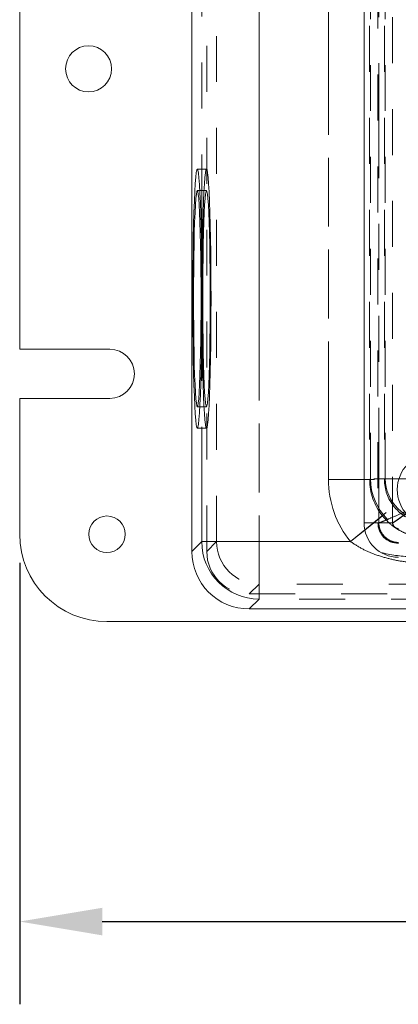
# Model space of a CAD drawing. Units: inches. Extents: x 0.4 to 21.9, y 0.1 to 16.8.
# Drawn here: x 5.4 to 6.2, y 2.6 to 4.7 of the extents above; entities that cross this region are included whole.
import ezdxf

# ---------------------------------------------------------------- set-up
doc = ezdxf.new("R2010")
doc.units = ezdxf.units.IN
doc.header["$MEASUREMENT"] = 0
doc.linetypes.add('HIDDEN', pattern=[0.075, 0.05, -0.025])
doc.linetypes.add('PHANTOM', pattern=[0.5, 0.25, -0.05, 0.05, -0.05, 0.05, -0.05])
doc.layers.add('DIMENSIONS', color=1, linetype='Continuous')
doc.layers.add('Drawing', color=7, linetype='Continuous')
doc.styles.get("Standard").update_dxf_attribs({"font": 'Arial Regular.ttf'})
doc.dimstyles.get("Standard").update_dxf_attribs({"dimtxt": 0.18, "dimasz": 0.18, "dimexe": 0.18, "dimexo": 0.0625, "dimgap": 0.09, "dimtad": 0, "dimtih": 1, "dimtoh": 1, "dimdec": 4, "dimzin": 0, "dimdsep": 46, "dimtxsty": 'Standard', "dimcen": 0.09, "dimadec": 0, "dimazin": 0, "dimtfac": 1, "dimtdec": 4, "dimtofl": 0, "dimtmove": 0, "dimatfit": 3, "dimfxl": 1, "dimtolj": 1, "dimtzin": 0, "dimarcsym": 0})

# ---------------------------------------------------------------- blocks, each defined once
blk = doc.blocks.new('*D2')
at = {"layer": 'Defpoints', "color": 0, "transparency": 16777216}
for p in [(5.4227, 3.5965), (10.0477, 3.5965), (10.0477, 2.7539)]:
    blk.add_point(p, dxfattribs=at)
at = {"layer": 'DIMENSIONS', "color": 0, "lineweight": -2, "transparency": 16777216}
for p, q in [((5.4227, 3.534), (5.4227, 2.5739)), ((10.0477, 3.534), (10.0477, 2.5739)), ((5.6027, 2.7539), (7.4951, 2.7539)), ((9.8677, 2.7539), (7.9993, 2.7539))]:
    blk.add_line(p, q, dxfattribs=at)
at = {"layer": 'DIMENSIONS', "color": 0, "transparency": 16777216}
for points in [[(5.6027, 2.7839), (5.6027, 2.7239), (5.4227, 2.7539)], [(9.8677, 2.7839), (9.8677, 2.7239), (10.0477, 2.7539)]]:
    blk.add_solid(points, dxfattribs=at)
at = {"layer": 'DIMENSIONS', "color": 0, "transparency": 16777216, "insert": (7.7472, 2.7539), "char_height": 0.18, "attachment_point": 5}
blk.add_mtext('\\A1;9.3', dxfattribs=at)

msp = doc.modelspace()

# ---------------------------------------------------------------- linework, layer by layer
at = {"layer": 'Drawing', "linetype": 'Continuous', "lineweight": 15}
for p, q in [((5.79771, 5.65908), (5.79771, 3.55892)), ((6.17271, 5.5965), (6.17271, 3.6215)), ((5.42271, 5.21896), (5.42271, 3.99903)), ((5.80614, 4.37326), (5.80505, 4.35939)), ((5.80728, 4.38324), (5.80614, 4.37326)), ((5.80846, 4.38918), (5.80728, 4.38324)), ((5.80965, 4.39099), (5.80846, 4.38918)), ((5.81084, 4.38865), (5.80965, 4.39099)), ((5.81201, 4.38219), (5.81084, 4.38865)), ((5.81315, 4.37171), (5.81201, 4.38219)), ((5.81423, 4.35737), (5.81315, 4.37171)), ((5.80505, 4.35939), (5.80402, 4.34184)), ((5.81525, 4.33936), (5.81423, 4.35737)), ((5.80402, 4.34184), (5.80308, 4.32085)), ((5.80745, 4.33647), (5.80643, 4.32657)), ((5.8085, 4.34248), (5.80745, 4.33647)), ((5.80957, 4.3445), (5.8085, 4.34248)), ((5.81499, 4.3445), (5.80957, 4.3445)), ((5.81065, 4.34248), (5.80957, 4.3445)), ((5.8117, 4.33647), (5.81065, 4.34248)), ((5.81272, 4.32657), (5.8117, 4.33647)), ((5.81618, 4.31796), (5.81525, 4.33936)), ((5.80308, 4.32085), (5.80223, 4.29675)), ((5.80546, 4.31295), (5.80457, 4.29583)), ((5.80643, 4.32657), (5.80546, 4.31295)), ((5.81368, 4.31295), (5.81272, 4.32657)), ((5.81458, 4.29583), (5.81368, 4.31295)), ((5.81702, 4.29349), (5.81618, 4.31796)), ((5.80223, 4.29675), (5.80149, 4.26988)), ((5.80457, 4.29583), (5.80376, 4.27552)), ((5.81538, 4.27552), (5.81458, 4.29583)), ((5.81774, 4.2663), (5.81702, 4.29349)), ((5.80149, 4.26988), (5.80087, 4.24064)), ((5.80376, 4.27552), (5.80305, 4.25236)), ((5.81609, 4.25236), (5.81538, 4.27552)), ((5.81835, 4.23679), (5.81774, 4.2663)), ((5.80305, 4.25236), (5.80245, 4.22675)), ((5.81669, 4.22675), (5.81609, 4.25236)), ((5.80087, 4.24064), (5.80038, 4.20947)), ((5.80245, 4.22675), (5.80198, 4.19912)), ((5.81717, 4.19912), (5.81669, 4.22675)), ((5.81882, 4.2054), (5.81835, 4.23679)), ((5.80038, 4.20947), (5.80002, 4.17681)), ((5.80198, 4.19912), (5.80163, 4.16995)), ((5.81751, 4.16995), (5.81717, 4.19912)), ((5.81916, 4.17259), (5.81882, 4.2054)), ((5.80002, 4.17681), (5.7998, 4.14316)), ((5.80163, 4.16995), (5.80142, 4.13974)), ((5.81772, 4.13974), (5.81751, 4.16995)), ((5.7998, 4.14316), (5.79973, 4.109)), ((5.80142, 4.13974), (5.80135, 4.109)), ((5.81779, 4.109), (5.81772, 4.13974)), ((5.79973, 4.109), (5.7998, 4.07484)), ((5.80135, 4.109), (5.80142, 4.07826)), ((5.81772, 4.07826), (5.81779, 4.109)), ((5.7998, 4.07484), (5.80002, 4.04119)), ((5.80142, 4.07826), (5.80163, 4.04805)), ((5.81751, 4.04805), (5.81772, 4.07826)), ((5.80002, 4.04119), (5.80038, 4.00853)), ((5.80163, 4.04805), (5.80198, 4.01888)), ((5.81717, 4.01888), (5.81751, 4.04805)), ((5.81882, 4.0126), (5.81916, 4.04541)), ((5.80038, 4.00853), (5.80087, 3.97736)), ((5.80198, 4.01888), (5.80245, 3.99125)), ((5.81669, 3.99125), (5.81717, 4.01888)), ((5.81835, 3.98121), (5.81882, 4.0126)), ((5.61921, 3.99903), (5.42271, 3.99903)), ((5.80245, 3.99125), (5.80305, 3.96564)), ((5.81609, 3.96564), (5.81669, 3.99125)), ((5.80087, 3.97736), (5.80149, 3.94812)), ((5.80305, 3.96564), (5.80376, 3.94248)), ((5.81538, 3.94248), (5.81609, 3.96564)), ((5.81774, 3.9517), (5.81835, 3.98121)), ((5.80149, 3.94812), (5.80223, 3.92125)), ((5.80376, 3.94248), (5.80457, 3.92216)), ((5.81458, 3.92216), (5.81538, 3.94248)), ((5.81702, 3.92451), (5.81774, 3.9517)), ((5.80223, 3.92125), (5.80308, 3.89715)), ((5.80457, 3.92216), (5.80546, 3.90505)), ((5.81368, 3.90505), (5.81458, 3.92216)), ((5.81618, 3.90004), (5.81702, 3.92451)), ((5.80546, 3.90505), (5.80643, 3.89143)), ((5.81272, 3.89143), (5.81368, 3.90505)), ((5.81525, 3.87864), (5.81618, 3.90004)), ((5.42271, 3.89203), (5.42271, 3.5965)), ((5.42271, 3.89203), (5.61921, 3.89203)), ((5.80308, 3.89715), (5.80402, 3.87616)), ((5.80643, 3.89143), (5.80745, 3.88152)), ((5.80745, 3.88152), (5.8085, 3.87551)), ((5.81065, 3.87551), (5.8117, 3.88152)), ((5.8117, 3.88152), (5.81272, 3.89143)), ((5.81423, 3.86063), (5.81525, 3.87864)), ((5.80402, 3.87616), (5.80505, 3.85861)), ((5.80505, 3.85861), (5.80614, 3.84474)), ((5.8085, 3.87551), (5.80957, 3.8735)), ((5.80957, 3.8735), (5.81065, 3.87551)), ((5.80957, 3.8735), (5.81499, 3.8735)), ((5.81315, 3.84628), (5.81423, 3.86063)), ((5.80614, 3.84474), (5.80728, 3.83476)), ((5.80728, 3.83476), (5.80846, 3.82882)), ((5.81084, 3.82935), (5.81201, 3.8358)), ((5.81201, 3.8358), (5.81315, 3.84628)), ((5.80846, 3.82882), (5.80965, 3.82701)), ((5.80965, 3.82701), (5.81084, 3.82935)), ((5.92263, 3.434), (9.54778, 3.434)), ((5.61271, 3.4065), (9.85771, 3.4065))]:
    msp.add_line(p, q, dxfattribs=at)
at = {"layer": 'Drawing', "linetype": 'HIDDEN', "lineweight": 0}
for p, q in [((5.83023, 5.65904), (5.83023, 3.55896)), ((5.85164, 3.58038), (5.85164, 5.63762)), ((5.94408, 5.63762), (5.94408, 3.58038)), ((6.20282, 5.5965), (6.20282, 3.6215)), ((6.23466, 3.6215), (6.23466, 5.5965)), ((6.09524, 3.71571), (6.09524, 5.50229)), ((6.18489, 5.50229), (6.18489, 3.71571)), ((6.18649, 3.71731), (6.18649, 5.50069)), ((6.21727, 5.50229), (6.21727, 3.71571)), ((6.21887, 3.71731), (6.21887, 5.50069)), ((5.82956, 4.391), (5.80957, 4.391)), ((5.82607, 4.37267), (5.82499, 4.3587)), ((5.8272, 4.3828), (5.82607, 4.37267)), ((5.82837, 4.38894), (5.8272, 4.3828)), ((5.82956, 4.391), (5.82837, 4.38894)), ((5.83075, 4.38894), (5.82956, 4.391)), ((5.83192, 4.3828), (5.83075, 4.38894)), ((5.83305, 4.37267), (5.83192, 4.3828)), ((5.83413, 4.3587), (5.83305, 4.37267)), ((5.82499, 4.3587), (5.82397, 4.34108)), ((5.83515, 4.34108), (5.83413, 4.3587)), ((5.82956, 4.3445), (5.81499, 4.3445)), ((5.82397, 4.34108), (5.82303, 4.32008)), ((5.82743, 4.33647), (5.82641, 4.32657)), ((5.82849, 4.34248), (5.82743, 4.33647)), ((5.82956, 4.3445), (5.82849, 4.34248)), ((5.83063, 4.34248), (5.82956, 4.3445)), ((5.83169, 4.33647), (5.83063, 4.34248)), ((5.83271, 4.32657), (5.83169, 4.33647)), ((5.83609, 4.32008), (5.83515, 4.34108)), ((5.82303, 4.32008), (5.82219, 4.296)), ((5.82545, 4.31295), (5.82456, 4.29583)), ((5.82641, 4.32657), (5.82545, 4.31295)), ((5.83367, 4.31295), (5.83271, 4.32657)), ((5.83456, 4.29583), (5.83367, 4.31295)), ((5.83693, 4.296), (5.83609, 4.32008)), ((5.82219, 4.296), (5.82146, 4.26919)), ((5.82456, 4.29583), (5.82375, 4.27552)), ((5.83537, 4.27552), (5.83456, 4.29583)), ((5.83766, 4.26919), (5.83693, 4.296)), ((5.82146, 4.26919), (5.82085, 4.24005)), ((5.82375, 4.27552), (5.82304, 4.25236)), ((5.83608, 4.25236), (5.83537, 4.27552)), ((5.83827, 4.24005), (5.83766, 4.26919)), ((5.82304, 4.25236), (5.82244, 4.22675)), ((5.83668, 4.22675), (5.83608, 4.25236)), ((5.82085, 4.24005), (5.82036, 4.209)), ((5.82244, 4.22675), (5.82197, 4.19912)), ((5.83715, 4.19912), (5.83668, 4.22675)), ((5.83876, 4.209), (5.83827, 4.24005)), ((5.82036, 4.209), (5.82, 4.17649)), ((5.82197, 4.19912), (5.82162, 4.16995)), ((5.8375, 4.16995), (5.83715, 4.19912)), ((5.83912, 4.17649), (5.83876, 4.209)), ((5.82, 4.17649), (5.81979, 4.14299)), ((5.82162, 4.16995), (5.82141, 4.13974)), ((5.83771, 4.13974), (5.8375, 4.16995)), ((5.83933, 4.14299), (5.83912, 4.17649)), ((5.81979, 4.14299), (5.81972, 4.109)), ((5.82141, 4.13974), (5.82134, 4.109)), ((5.83778, 4.109), (5.83771, 4.13974)), ((5.8394, 4.109), (5.83933, 4.14299)), ((5.81972, 4.109), (5.81979, 4.07501)), ((5.82134, 4.109), (5.82141, 4.07826)), ((5.83771, 4.07826), (5.83778, 4.109)), ((5.83933, 4.07501), (5.8394, 4.109)), ((5.81979, 4.07501), (5.82, 4.04151)), ((5.82141, 4.07826), (5.82162, 4.04805)), ((5.8375, 4.04805), (5.83771, 4.07826)), ((5.83912, 4.04151), (5.83933, 4.07501)), ((5.82, 4.04151), (5.82036, 4.009)), ((5.82162, 4.04805), (5.82197, 4.01888)), ((5.83715, 4.01888), (5.8375, 4.04805)), ((5.83876, 4.009), (5.83912, 4.04151)), ((5.82036, 4.009), (5.82085, 3.97795)), ((5.82197, 4.01888), (5.82244, 3.99125)), ((5.83668, 3.99125), (5.83715, 4.01888)), ((5.83827, 3.97795), (5.83876, 4.009)), ((5.82244, 3.99125), (5.82304, 3.96564)), ((5.83608, 3.96564), (5.83668, 3.99125)), ((5.82085, 3.97795), (5.82146, 3.94881)), ((5.82304, 3.96564), (5.82375, 3.94248)), ((5.83537, 3.94248), (5.83608, 3.96564)), ((5.83766, 3.94881), (5.83827, 3.97795)), ((5.82146, 3.94881), (5.82219, 3.922)), ((5.82375, 3.94248), (5.82456, 3.92216)), ((5.83456, 3.92216), (5.83537, 3.94248)), ((5.83693, 3.922), (5.83766, 3.94881)), ((5.82219, 3.922), (5.82303, 3.89792)), ((5.82456, 3.92216), (5.82545, 3.90505)), ((5.83367, 3.90505), (5.83456, 3.92216)), ((5.83609, 3.89792), (5.83693, 3.922)), ((5.82545, 3.90505), (5.82641, 3.89143)), ((5.83271, 3.89143), (5.83367, 3.90505)), ((5.82303, 3.89792), (5.82397, 3.87692)), ((5.82641, 3.89143), (5.82743, 3.88152)), ((5.82743, 3.88152), (5.82849, 3.87551)), ((5.83063, 3.87551), (5.83169, 3.88152)), ((5.83169, 3.88152), (5.83271, 3.89143)), ((5.83515, 3.87692), (5.83609, 3.89792)), ((5.81499, 3.8735), (5.82956, 3.8735)), ((5.82397, 3.87692), (5.82499, 3.8593)), ((5.82499, 3.8593), (5.82607, 3.84532)), ((5.82849, 3.87551), (5.82956, 3.8735)), ((5.82956, 3.8735), (5.83063, 3.87551)), ((5.83305, 3.84532), (5.83413, 3.8593)), ((5.83413, 3.8593), (5.83515, 3.87692)), ((5.82607, 3.84532), (5.8272, 3.83519)), ((5.8272, 3.83519), (5.82837, 3.82906)), ((5.83075, 3.82906), (5.83192, 3.83519)), ((5.83192, 3.83519), (5.83305, 3.84532)), ((5.80957, 3.827), (5.82956, 3.827)), ((5.82837, 3.82906), (5.82956, 3.827)), ((5.82956, 3.827), (5.83075, 3.82906)), ((6.09524, 3.71571), (6.21727, 3.71571)), ((6.17271, 3.71571), (6.18489, 3.71571)), ((6.18489, 3.71571), (6.18649, 3.71731)), ((6.29393, 3.71731), (6.18649, 3.71731)), ((6.21727, 3.71571), (6.21887, 3.71731)), ((6.29393, 3.71731), (6.21887, 3.71731)), ((6.14324, 3.58038), (6.23755, 3.65711)), ((6.17439, 3.60572), (6.21253, 3.63675)), ((6.23466, 3.6215), (6.20282, 3.6215)), ((6.23466, 3.6215), (6.23522, 3.62166)), ((6.23522, 3.62166), (6.2385, 3.62353)), ((5.83023, 3.55896), (5.85164, 3.58038)), ((5.94408, 3.58038), (5.85164, 3.58038)), ((5.94408, 3.58038), (5.94408, 3.48793)), ((5.94408, 3.58038), (6.14324, 3.58038)), ((5.94408, 3.48793), (5.92267, 3.46652)), ((9.52633, 3.48793), (5.94408, 3.48793)), ((5.92267, 3.46652), (9.54774, 3.46652))]:
    msp.add_line(p, q, dxfattribs=at)
at = {"layer": 'Drawing', "linetype": 'PHANTOM', "lineweight": 0}
for p, q in [((5.94408, 5.63762), (5.94408, 3.58038)), ((6.20477, 3.6215), (6.20477, 5.5965)), ((6.09524, 3.71571), (6.09524, 5.50229)), ((5.81916, 4.17259), (5.81916, 5.04541)), ((5.81916, 3.58038), (5.81916, 4.04541)), ((6.09524, 3.71571), (6.17271, 3.71571)), ((6.20477, 3.6215), (6.17271, 3.6215)), ((6.14324, 3.58038), (6.17439, 3.60572)), ((5.79771, 3.55892), (5.81916, 3.58038)), ((5.94408, 3.58038), (5.81916, 3.58038)), ((5.94408, 3.58038), (6.14324, 3.58038)), ((5.94408, 3.58038), (5.94408, 3.45545)), ((5.94408, 3.45545), (5.92263, 3.434)), ((6.48162, 3.45545), (5.94408, 3.45545))]:
    msp.add_line(p, q, dxfattribs=at)
at = {"layer": 'Drawing', "linetype": 'Continuous', "lineweight": 15}
for centre, radius in [((5.57271, 4.609), 0.05), ((6.32282, 3.6935), 0.078), ((5.61271, 3.5965), 0.03975)]:
    msp.add_circle(centre, radius, dxfattribs=at)
for centre, radius, start, end in [((5.61921, 3.94553), 0.0535, 270, 90), ((6.24771, 3.6215), 0.075, 180, 270), ((5.61271, 3.5965), 0.19, 180, 270)]:
    msp.add_arc(centre, radius, start, end, dxfattribs=at)
at = {"layer": 'Drawing', "linetype": 'HIDDEN', "lineweight": 0}
for centre, radius, start, end in [((6.31213, 3.71842), 0.12564, 180.50813, 269.49187), ((6.31184, 3.71813), 0.09298, 180.50813, 269.49187), ((6.24771, 3.6215), 0.04489, 180, 270), ((5.94422, 3.58051), 0.09258, 180.08169, 269.91831)]:
    msp.add_arc(centre, radius, start, end, dxfattribs=at)
at = {"layer": 'Drawing', "linetype": 'PHANTOM', "lineweight": 0}
msp.add_arc((5.94426, 3.58056), 0.1251, 180.08169, 269.91831, dxfattribs=at)
msp.add_ellipse((6.31106, 3.71735), major_axis=(-0.15319, -0.15319), ratio=0.9924325, start_param=5.5015852, end_param=6.1815604, dxfattribs=at)
at = {"layer": 'Drawing', "linetype": 'HIDDEN', "lineweight": 0}
for centre, major_axis, ratio, start_param, end_param in [((6.31106, 3.71735), (-0.15319, -0.15319), 0.9924325, 5.5015852, 6.1815604), ((6.31106, 3.71735), (0.09003, 0.09003), 0.9817744, 2.3599926, 3.0399677), ((6.31106, 3.71735), (0.06722, 0.06722), 0.9730038, 2.3599926, 3.0399677), ((5.92278, 3.55908), (-0.06549, -0.06549), 0.9987828, 5.4983961, 7.0679745)]:
    msp.add_ellipse(centre, major_axis=major_axis, ratio=ratio, start_param=start_param, end_param=end_param, dxfattribs=at)
at = {"layer": 'Drawing', "linetype": 'Continuous', "lineweight": 15}
msp.add_ellipse((5.92278, 3.55908), major_axis=(-0.0885, -0.0885), ratio=0.9987828, start_param=5.4983961, end_param=7.0679745, dxfattribs=at)
msp.add_open_spline([(5.81916, 4.04541), (5.81934, 4.06079), (5.81969, 4.09201), (5.81957, 4.1351), (5.81928, 4.16173), (5.81916, 4.17259)], degree=3, knots=[0, 0, 0, 0, 0.3653069, 0.741196, 1, 1, 1, 1], dxfattribs=at)
at = {"layer": 'Drawing', "linetype": 'PHANTOM', "lineweight": 0}
for points, knots in [([(6.20477, 3.6215), (6.20546, 3.62163), (6.20686, 3.6219), (6.21416, 3.62461), (6.22909, 3.63085), (6.24745, 3.63893), (6.25922, 3.64421), (6.26221, 3.64555)], [0, 0, 0, 0, 0.1483287, 0.3004386, 0.5992003, 0.8983164, 1, 1, 1, 1]), ([(6.24771, 3.57857), (6.24479, 3.57876), (6.23904, 3.57914), (6.22834, 3.58266), (6.21668, 3.59048), (6.20887, 3.60213), (6.20535, 3.61283), (6.20497, 3.61858), (6.20477, 3.6215)], [0, 0, 0, 0, 0.130483, 0.2574202, 0.4999999, 0.7425693, 0.8695091, 1, 1, 1, 1]), ([(6.30806, 3.53375), (6.29264, 3.53431), (6.26599, 3.53528), (6.22866, 3.54237), (6.19761, 3.55172), (6.16864, 3.56398), (6.15175, 3.57488), (6.14324, 3.58038)], [0, 0, 0, 0, 0.2655464, 0.4587118, 0.6542218, 0.8255988, 1, 1, 1, 1])]:
    msp.add_open_spline(points, degree=3, knots=knots, dxfattribs=at)
at = {"layer": 'Drawing', "linetype": 'HIDDEN', "lineweight": 0}
for points, knots in [([(6.23755, 3.65711), (6.24093, 3.65328), (6.24782, 3.64546), (6.26386, 3.63312), (6.28419, 3.62364), (6.30134, 3.62261), (6.30806, 3.62221)], [0, 0, 0, 0, 0.185948, 0.3793649, 0.7566267, 1, 1, 1, 1]), ([(6.2385, 3.62353), (6.2407, 3.62499), (6.24518, 3.62796), (6.25475, 3.63488), (6.26179, 3.6401), (6.26516, 3.64259)], [0, 0, 0, 0, 0.334842, 0.682282, 1, 1, 1, 1]), ([(6.23863, 3.62311), (6.24088, 3.62465), (6.24547, 3.62779), (6.25513, 3.63475), (6.26206, 3.64002), (6.26526, 3.64245)], [0, 0, 0, 0, 0.3406665, 0.6950647, 1, 1, 1, 1]), ([(6.21253, 3.63675), (6.21709, 3.6316), (6.22637, 3.62112), (6.24284, 3.6086), (6.26109, 3.5988), (6.28283, 3.59136), (6.29901, 3.59038), (6.30806, 3.58983)], [0, 0, 0, 0, 0.1859241, 0.3783364, 0.5643998, 0.7561998, 1, 1, 1, 1]), ([(6.23601, 3.61597), (6.23564, 3.61685), (6.23489, 3.61864), (6.23474, 3.62053), (6.23466, 3.6215)], [0, 0, 0, 0, 0.4882225, 1, 1, 1, 1]), ([(6.23524, 3.6211), (6.23524, 3.62119), (6.23523, 3.62138), (6.23522, 3.62157), (6.23522, 3.62166)], [0, 0, 0, 0, 0.50426946, 1, 1, 1, 1]), ([(6.23524, 3.6211), (6.23563, 3.6214), (6.23643, 3.622), (6.23789, 3.62274), (6.23863, 3.62311)], [0, 0, 0, 0, 0.4915455, 1, 1, 1, 1]), ([(6.23639, 3.6164), (6.23606, 3.61727), (6.23547, 3.61879), (6.23531, 3.62041), (6.23524, 3.6211)], [0, 0, 0, 0, 0.5711905, 1, 1, 1, 1]), ([(6.23863, 3.62311), (6.23861, 3.62318), (6.23857, 3.62332), (6.23853, 3.62346), (6.23851, 3.62353)], [0, 0, 0, 0, 0.5000136, 1, 1, 1, 1]), ([(6.236, 3.61599), (6.23602, 3.61597), (6.23608, 3.61592), (6.23613, 3.61616), (6.23629, 3.6163), (6.23639, 3.6164)], [0, 0, 0, 0, 0.0779629, 0.337406, 1, 1, 1, 1]), ([(6.24218, 3.6098), (6.24089, 3.61057), (6.23832, 3.61211), (6.23678, 3.61469), (6.23601, 3.61597)], [0, 0, 0, 0, 0.5000113, 1, 1, 1, 1]), ([(6.24261, 3.61019), (6.24129, 3.61094), (6.23865, 3.61245), (6.23715, 3.61508), (6.23639, 3.6164)], [0, 0, 0, 0, 0.5, 1, 1, 1, 1]), ([(6.24219, 3.60979), (6.24218, 3.60981), (6.24213, 3.60987), (6.24237, 3.60993), (6.24251, 3.61008), (6.24261, 3.61019)], [0, 0, 0, 0, 0.083539, 0.3406298, 1, 1, 1, 1]), ([(6.24771, 3.60845), (6.24674, 3.60853), (6.24484, 3.60868), (6.24306, 3.60943), (6.24218, 3.6098)], [0, 0, 0, 0, 0.5117671, 1, 1, 1, 1]), ([(6.24731, 3.60903), (6.24661, 3.60911), (6.24546, 3.60922), (6.24412, 3.6096), (6.24336, 3.60987), (6.24298, 3.61002), (6.2428, 3.6101), (6.2427, 3.61014), (6.24266, 3.61017), (6.24263, 3.61018), (6.24262, 3.61018), (6.24261, 3.61018), (6.24261, 3.61019), (6.24261, 3.61019), (6.24261, 3.61019), (6.24261, 3.61019), (6.24261, 3.61019), (6.24261, 3.61019)], [0, 0, 0, 0, 0.428402, 0.7140452, 0.8566212, 0.9278398, 0.9638062, 0.9818757, 0.9909312, 0.9954639, 0.9977315, 0.9988657, 0.9994328, 0.9997164, 0.9998582, 0.9999291, 1, 1, 1, 1]), ([(6.30806, 3.54587), (6.29266, 3.5463), (6.25505, 3.54734), (6.20855, 3.55583), (6.16912, 3.56805), (6.1519, 3.57625), (6.14324, 3.58038)], [0, 0, 0, 0, 0.2716972, 0.6636997, 0.8308966, 1, 1, 1, 1])]:
    msp.add_open_spline(points, degree=3, knots=knots, dxfattribs=at)

# ---------------------------------------------------------------- dimensions: what is measured, and where the dimension line sits
at = {"layer": 'DIMENSIONS'}
dim = msp.add_linear_dim(base=(10.04771, 2.75391), p1=(5.42271, 3.5965), p2=(10.04771, 3.5965), text='9.3', dimstyle='Standard', dxfattribs=at)
dim.commit()
dim.dimension.update_dxf_attribs({"geometry": '*D2', "text_midpoint": (7.74721, 2.75391), "dimtype": 160})

doc.saveas('drawing.dxf')
